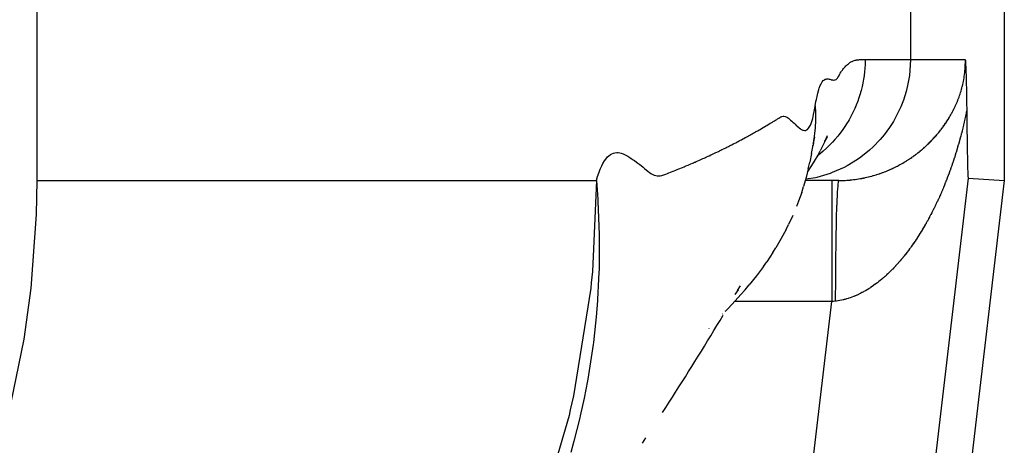
# Model space of a CAD drawing. Extents: x 24 to 1347, y -773 to 283.
# Drawn here: x 638 to 662, y -642 to -631 of the extents above; entities that cross this region are included whole.
import ezdxf

# ---------------------------------------------------------------- set-up
doc = ezdxf.new("R2010")
doc.units = 0
doc.linetypes.add('DASHED', pattern=[11.05, 8.7, -2.35])
doc.layers.get('0').update_dxf_attribs({"linetype": 'CONTINUOUS'})
doc.layers.add('NEVIDI', color=4, linetype='DASHED')

msp = doc.modelspace()

# ---------------------------------------------------------------- linework, layer by layer
at = {"color": 2}
for p, q in [((638.041199, -635.404158), (638.041297, -553.404158)), ((662, -625.902331), (662, -635.399703)), ((661.034515, -632.404158), (661.034542, -632.40461)), ((661.034542, -632.40461), (661.035771, -632.425452)), ((661.035771, -632.425452), (661.03643, -632.436913)), ((661.03643, -632.436913), (661.037168, -632.44997)), ((661.037168, -632.44997), (661.038335, -632.471169)), ((661.038335, -632.471169), (661.038542, -632.475009)), ((661.038542, -632.475009), (661.039044, -632.484402)), ((661.039044, -632.484402), (661.039892, -632.500613)), ((661.039892, -632.500613), (661.040257, -632.507713)), ((661.040257, -632.507713), (661.04122, -632.526851)), ((661.04122, -632.526851), (661.042198, -632.546902)), ((661.042198, -632.546902), (661.042534, -632.553951)), ((661.042534, -632.553951), (661.043189, -632.567932)), ((661.043189, -632.567932), (661.043823, -632.58178)), ((661.043823, -632.58178), (661.044157, -632.589198)), ((661.044157, -632.589198), (661.045091, -632.610459)), ((661.045091, -632.610459), (661.046127, -632.634931)), ((661.046127, -632.634931), (661.04634, -632.640082)), ((661.04634, -632.640082), (661.046696, -632.648787)), ((661.046696, -632.648787), (661.047569, -632.670681)), ((661.047569, -632.670681), (661.048108, -632.684591)), ((661.048108, -632.684591), (661.048784, -632.70246)), ((661.048784, -632.70246), (661.049815, -632.730718)), ((661.049815, -632.730718), (661.049982, -632.735407)), ((661.049982, -632.735407), (661.050098, -632.738673)), ((661.050098, -632.738673), (661.051167, -632.769683)), ((661.051167, -632.769683), (661.052084, -632.79747)), ((661.052084, -632.79747), (661.052333, -632.805217)), ((661.052333, -632.805217), (661.052684, -632.816272)), ((661.052684, -632.816272), (661.053488, -632.842275)), ((661.053488, -632.842275), (661.054064, -632.861534)), ((661.054064, -632.861534), (661.054626, -632.8808)), ((661.054626, -632.8808), (661.055375, -632.907331)), ((661.055375, -632.907331), (661.055748, -632.920902)), ((661.055748, -632.920902), (661.056026, -632.931195)), ((661.056026, -632.931195), (661.056856, -632.962715)), ((661.056856, -632.962715), (661.057934, -633.005719)), ((661.057934, -633.005719), (661.057942, -633.006036)), ((661.057942, -633.006036), (661.057949, -633.006353)), ((661.057949, -633.006353), (661.059012, -633.051225)), ((661.059012, -633.051225), (661.05981, -633.08674)), ((661.05981, -633.08674), (661.060057, -633.098049)), ((661.060057, -633.098049), (661.060386, -633.113356)), ((661.060386, -633.113356), (661.06108, -633.146667)), ((661.06108, -633.146667), (661.061582, -633.171717)), ((661.061582, -633.171717), (661.062073, -633.196959)), ((661.062073, -633.196959), (661.062742, -633.232677)), ((661.062742, -633.232677), (661.063037, -633.248945)), ((661.063037, -633.248945), (661.06324, -633.260338)), ((661.06324, -633.260338), (661.063967, -633.30255)), ((661.063967, -633.30255), (661.064776, -633.352184)), ((661.064776, -633.352184), (661.064865, -633.35787)), ((661.064865, -633.35787), (661.065002, -633.366642)), ((661.065002, -633.366642), (661.06573, -633.414936)), ((661.06573, -633.414936), (661.066187, -633.446822)), ((661.066187, -633.446822), (661.066563, -633.474005)), ((661.066563, -633.474005), (661.067155, -633.51887)), ((661.067155, -633.51887), (661.067354, -633.534464)), ((661.067354, -633.534464), (661.067471, -633.543854)), ((661.067471, -633.543854), (661.068108, -633.596832)), ((661.068108, -633.596832), (661.068626, -633.642795)), ((661.068626, -633.642795), (661.068823, -633.661068)), ((661.068823, -633.661068), (661.068926, -633.670745)), ((661.068926, -633.670745), (661.069423, -633.714333)), ((661.069423, -633.714333), (661.06992, -633.758007)), ((661.06992, -633.758007), (661.070419, -633.80175)), ((661.070419, -633.80175), (661.07092, -633.845545)), ((661.07092, -633.845545), (661.071425, -633.889375)), ((661.071425, -633.889375), (661.071933, -633.933222)), ((661.071933, -633.933222), (661.072447, -633.977071)), ((661.072447, -633.977071), (661.072966, -634.020902)), ((661.072966, -634.020902), (661.073491, -634.0647)), ((661.073491, -634.0647), (661.074024, -634.108447)), ((661.074024, -634.108447), (661.074565, -634.152127)), ((657.290795, -634.313837), (657.261232, -634.52613)), ((657.270398, -634.469027), (657.305373, -634.330727)), ((657.27781, -634.417764), (657.295674, -634.309818)), ((657.554801, -634.438212), (657.589445, -634.364984)), ((657.55745, -634.430527), (657.583855, -634.380954)), ((657.583855, -634.380954), (657.618738, -634.319167)), ((657.589445, -634.364984), (657.623153, -634.292152)), ((661.074565, -634.152127), (661.075115, -634.195721)), ((661.075115, -634.195721), (661.075675, -634.239214)), ((661.075675, -634.239214), (661.076246, -634.282587)), ((661.076246, -634.282587), (661.076828, -634.325824)), ((661.076828, -634.325824), (661.077423, -634.368908)), ((661.077423, -634.368908), (661.078031, -634.411821)), ((657.224231, -634.730603), (657.261232, -634.52613)), ((657.257606, -634.546168), (657.259492, -634.540319)), ((657.266351, -634.489369), (657.270398, -634.469027)), ((657.554801, -634.438212), (657.441697, -634.668913)), ((657.55549, -634.436213), (657.570268, -634.413114)), ((661.078031, -634.411821), (661.078653, -634.454547)), ((661.078653, -634.454547), (661.07929, -634.497067)), ((661.07929, -634.497067), (661.079943, -634.539366)), ((661.079943, -634.539366), (661.080612, -634.581426)), ((661.080612, -634.581426), (661.081299, -634.623231)), ((661.081299, -634.623231), (661.081817, -634.653912)), ((657.224231, -634.730603), (657.183784, -634.945196)), ((657.402093, -634.738131), (657.268488, -634.967153)), ((657.402093, -634.738131), (657.441697, -634.668913)), ((661.081817, -634.653912), (661.082004, -634.664761)), ((661.082004, -634.664761), (661.082728, -634.706002)), ((661.082728, -634.706002), (661.083472, -634.746935)), ((661.083472, -634.746935), (661.084237, -634.787544)), ((661.084237, -634.787544), (661.085023, -634.827811)), ((661.085023, -634.827811), (661.085832, -634.86772)), ((661.085832, -634.86772), (661.086665, -634.907243)), ((657.268488, -634.967153), (657.129952, -635.169801)), ((657.143171, -635.114547), (657.183784, -634.945196)), ((661.086665, -634.907243), (661.087524, -634.94629)), ((661.087524, -634.94629), (661.088413, -634.984743)), ((661.088413, -634.984743), (661.089335, -635.022484)), ((661.089335, -635.022484), (661.090294, -635.059395)), ((661.090294, -635.059395), (661.091295, -635.095357)), ((661.091295, -635.095357), (661.092339, -635.130252)), ((657.090983, -635.332691), (657.027267, -635.550831)), ((657.143171, -635.114547), (657.090983, -635.332691)), ((661.092339, -635.130252), (661.093431, -635.163963)), ((661.093431, -635.163963), (661.094574, -635.196305)), ((661.094574, -635.196305), (661.095544, -635.221275)), ((661.095544, -635.221275), (661.095774, -635.226859)), ((661.095774, -635.226859), (661.097034, -635.255154)), ((661.097034, -635.255154), (661.098361, -635.280719)), ((661.098361, -635.280719), (661.099755, -635.303058)), ((661.099755, -635.303058), (661.101212, -635.321547)), ((661.101212, -635.321547), (661.102722, -635.335524)), ((661.102722, -635.335524), (661.104276, -635.344326)), ((661.104276, -635.344326), (661.105864, -635.347293)), ((661.105864, -635.347293), (662, -635.399703)), ((638.026658, -636.24297), (638.041199, -635.404158)), ((656.981207, -635.69673), (657.027267, -635.550831)), ((657.898251, -635.404158), (657.070108, -635.404158)), ((662, -635.399703), (657.311485, -675.25626)), ((656.981207, -635.69673), (656.904247, -635.918773)), ((656.904247, -635.918773), (656.853438, -636.04462)), ((637.893552, -638.073844), (638.026658, -636.24297)), ((656.761117, -636.271272), (656.657139, -636.495775)), ((656.595682, -636.614503), (656.657139, -636.495775)), ((656.595682, -636.614503), (656.475497, -636.843189)), ((656.475497, -636.843189), (656.342423, -637.068098)), ((656.267972, -637.186662), (656.11704, -637.414853)), ((656.267972, -637.186662), (656.342423, -637.068098)), ((656.032437, -637.53026), (655.862382, -637.761404)), ((656.032437, -637.53026), (656.11704, -637.414853)), ((655.862382, -637.761404), (655.679229, -637.985994)), ((655.39401, -638.131505), (655.464767, -638.010161)), ((655.576683, -638.110617), (655.679229, -637.985994)), ((637.720137, -639.334491), (637.893552, -638.073844)), ((655.47022, -638.229608), (655.258611, -638.464493)), ((655.3359, -638.230277), (655.413735, -638.111569)), ((655.47022, -638.229608), (655.576683, -638.110617)), ((655.14104, -638.589078), (655.258611, -638.464493)), ((654.958547, -638.868903), (655.034646, -638.741391)), ((654.969311, -638.765836), (654.971468, -638.76362)), ((655.021797, -638.711919), (655.024916, -638.708705)), ((655.088349, -638.643359), (655.090302, -638.641347)), ((655.094442, -638.637083), (655.096395, -638.635071)), ((655.097936, -638.633484), (655.14104, -638.589078)), ((654.805372, -639.123668), (654.882123, -638.996326)), ((654.882123, -638.996326), (654.958547, -638.868903)), ((654.650891, -639.378107), (654.728295, -639.250928)), ((654.685365, -639.067705), (654.687331, -639.065539)), ((654.728295, -639.250928), (654.805372, -639.123668)), ((637.331678, -641.225709), (637.720137, -639.334491)), ((654.57316, -639.505202), (654.650891, -639.378107)), ((654.416718, -639.759143), (654.495103, -639.632215)), ((654.495103, -639.632215), (654.57316, -639.505202)), ((654.258967, -640.012747), (654.338006, -639.885988)), ((654.338006, -639.885988), (654.416718, -639.759143)), ((654.099907, -640.266009), (654.179601, -640.139421)), ((654.179601, -640.139421), (654.258967, -640.012747)), ((653.939537, -640.518925), (654.019886, -640.392511)), ((654.019886, -640.392511), (654.099907, -640.266009)), ((653.777855, -640.771491), (653.85886, -640.645252)), ((653.85886, -640.645252), (653.939537, -640.518925)), ((653.61486, -641.023701), (653.696522, -640.897641)), ((653.696522, -640.897641), (653.777855, -640.771491)), ((653.532871, -641.149672), (653.61486, -641.023701)), ((651.486259, -641.279937), (651.339782, -641.865695)), ((651.339782, -641.865695), (651.263716, -642.141407)), ((653.034911, -641.913099), (653.12208, -641.780125))]:
    msp.add_line(p, q, dxfattribs=at)
at = {"layer": 'NEVIDI', "color": 7, "linetype": 'CONTINUOUS'}
for p, q in [((659.674939, -630.259689), (659.674939, -632.404158)), ((658.2768, -632.432101), (658.284668, -632.429446)), ((658.284668, -632.429446), (658.30412, -632.423801)), ((658.30412, -632.423801), (658.311973, -632.421933)), ((658.311973, -632.421933), (658.331176, -632.418094)), ((658.331176, -632.418094), (658.339102, -632.416757)), ((658.339102, -632.416757), (658.357984, -632.413995)), ((658.357984, -632.413995), (658.365934, -632.412982)), ((658.365934, -632.412982), (658.384527, -632.41093)), ((658.384527, -632.41093), (658.392463, -632.410181)), ((658.392463, -632.410181), (658.410805, -632.408708)), ((658.410805, -632.408708), (658.418661, -632.40818)), ((658.418661, -632.40818), (658.436813, -632.407164)), ((658.436813, -632.407164), (658.444578, -632.406808)), ((658.444578, -632.406808), (658.462545, -632.406134)), ((658.462545, -632.406134), (658.470178, -632.405902)), ((658.470178, -632.405902), (658.488023, -632.405452)), ((658.488023, -632.405452), (658.495494, -632.405294)), ((658.495494, -632.405294), (658.513232, -632.404955)), ((658.513232, -632.404955), (658.520539, -632.404821)), ((658.520539, -632.404821), (658.538173, -632.404477)), ((658.538173, -632.404477), (658.545297, -632.404321)), ((658.545297, -632.404321), (658.551984, -632.404158)), ((658.551984, -632.404158), (658.55161, -632.451531)), ((658.551984, -632.404158), (659.674939, -632.404158)), ((659.674939, -632.404158), (659.662453, -632.677667)), ((659.674939, -632.404158), (661.034515, -632.404158)), ((661.034529, -632.404785), (661.034515, -632.404158)), ((661.035057, -632.440219), (661.034529, -632.404785)), ((657.968287, -632.696138), (657.989876, -632.666514)), ((657.989876, -632.666514), (657.998426, -632.655114)), ((657.998426, -632.655114), (658.019658, -632.627699)), ((658.019658, -632.627699), (658.028159, -632.61727)), ((658.028159, -632.61727), (658.049204, -632.592806)), ((658.049204, -632.592806), (658.057666, -632.583498)), ((658.057666, -632.583498), (658.078513, -632.561809)), ((658.078513, -632.561809), (658.086935, -632.553535)), ((658.086935, -632.553535), (658.107581, -632.534402)), ((658.107581, -632.534402), (658.115961, -632.527091)), ((658.115961, -632.527091), (658.136406, -632.510313)), ((658.136406, -632.510313), (658.144733, -632.503902)), ((658.144733, -632.503902), (658.164985, -632.489303)), ((658.164985, -632.489303), (658.17323, -632.483753)), ((658.17323, -632.483753), (658.193315, -632.471163)), ((658.193315, -632.471163), (658.201479, -632.466413)), ((658.201479, -632.466413), (658.221395, -632.455684)), ((658.221395, -632.455684), (658.229451, -632.451684)), ((658.229451, -632.451684), (658.249223, -632.442695)), ((658.249223, -632.442695), (658.257176, -632.439415)), ((658.257176, -632.439415), (658.2768, -632.432101)), ((658.543595, -632.628595), (658.536619, -632.707725)), ((658.549381, -632.529232), (658.543595, -632.628595)), ((658.55161, -632.451531), (658.549381, -632.529232)), ((661.025798, -632.677623), (661.027627, -632.65532)), ((661.027627, -632.65532), (661.028045, -632.649851)), ((661.028045, -632.649851), (661.030556, -632.612856)), ((661.030556, -632.612856), (661.030879, -632.607416)), ((661.030879, -632.607416), (661.032761, -632.570392)), ((661.032761, -632.570392), (661.03299, -632.564988)), ((661.03299, -632.564988), (661.034236, -632.528343)), ((661.034236, -632.528343), (661.034375, -632.522937)), ((661.034375, -632.522937), (661.035005, -632.486743)), ((661.035005, -632.486743), (661.035055, -632.481261)), ((661.035055, -632.481261), (661.035094, -632.445477)), ((661.035094, -632.445477), (661.035057, -632.440219)), ((657.514884, -632.927981), (657.525852, -632.918419)), ((657.525852, -632.918419), (657.55256, -632.901475)), ((657.55256, -632.901475), (657.563765, -632.896607)), ((657.563765, -632.896607), (657.590141, -632.889382)), ((657.590141, -632.889382), (657.601254, -632.887902)), ((657.601254, -632.887902), (657.6274, -632.887527)), ((657.6274, -632.887527), (657.6382, -632.888504)), ((657.6382, -632.888504), (657.664178, -632.893251)), ((657.664178, -632.893251), (657.674621, -632.896087)), ((657.674621, -632.896087), (657.700304, -632.90377)), ((657.700304, -632.90377), (657.710337, -632.906399)), ((657.710337, -632.906399), (657.735618, -632.911769)), ((657.735618, -632.911769), (657.744997, -632.913239)), ((657.744997, -632.913239), (657.770135, -632.915331)), ((657.770135, -632.915331), (657.779043, -632.915279)), ((657.779043, -632.915279), (657.803848, -632.912482)), ((657.803848, -632.912482), (657.812761, -632.910393)), ((657.812761, -632.910393), (657.836683, -632.899466)), ((657.836683, -632.899466), (657.845858, -632.892078)), ((657.845858, -632.892078), (657.868446, -632.866237)), ((657.868446, -632.866237), (657.877788, -632.853192)), ((657.877788, -632.853192), (657.899374, -632.818335)), ((657.899374, -632.818335), (657.908967, -632.800886)), ((657.908967, -632.800886), (657.929631, -632.757844)), ((657.929631, -632.757844), (657.937972, -632.742232)), ((657.937972, -632.742232), (657.959823, -632.708233)), ((657.959823, -632.708233), (657.968287, -632.696138)), ((658.512637, -632.888973), (658.494139, -632.99108)), ((658.524633, -632.808778), (658.512637, -632.888973)), ((658.525047, -632.805714), (658.524633, -632.808778)), ((658.536619, -632.707725), (658.525047, -632.805714)), ((659.647968, -632.805654), (659.60432, -633.051446)), ((659.662453, -632.677667), (659.647968, -632.805654)), ((660.988099, -632.944673), (660.994944, -632.908417)), ((660.994944, -632.908417), (660.995918, -632.903007)), ((660.995918, -632.903007), (661.002197, -632.866382)), ((661.002197, -632.866382), (661.003082, -632.860942)), ((661.003082, -632.860942), (661.008747, -632.824159)), ((661.008747, -632.824159), (661.009535, -632.818737)), ((661.009535, -632.818737), (661.014544, -632.782073)), ((661.014544, -632.782073), (661.015239, -632.776645)), ((661.015239, -632.776645), (661.019622, -632.739922)), ((661.019622, -632.739922), (661.020223, -632.734487)), ((661.020223, -632.734487), (661.023978, -632.69772)), ((661.023978, -632.69772), (661.024486, -632.692286)), ((661.024486, -632.692286), (661.025798, -632.677623)), ((657.378997, -633.238769), (657.404224, -633.148931)), ((657.404224, -633.148931), (657.414668, -633.116794)), ((657.414668, -633.116794), (657.440499, -633.048624)), ((657.440499, -633.048624), (657.451118, -633.024891)), ((657.451118, -633.024891), (657.477453, -632.97584)), ((657.477453, -632.97584), (657.48817, -632.959567)), ((657.48817, -632.959567), (657.514884, -632.927981)), ((658.476875, -633.071981), (658.451586, -633.174612)), ((658.494139, -632.99108), (658.476875, -633.071981)), ((659.60432, -633.051446), (659.567476, -633.200155)), ((660.929267, -633.183404), (660.938974, -633.149898)), ((660.938974, -633.149898), (660.940377, -633.144913)), ((660.940377, -633.144913), (660.949627, -633.111076)), ((660.949627, -633.111076), (660.950968, -633.106017)), ((660.950968, -633.106017), (660.959786, -633.071687)), ((660.959786, -633.071687), (660.961054, -633.066582)), ((660.961054, -633.066582), (660.964715, -633.051598)), ((660.964715, -633.051598), (660.969426, -633.031716)), ((660.969426, -633.031716), (660.970633, -633.026507)), ((660.970633, -633.026507), (660.978528, -632.991129)), ((660.978528, -632.991129), (660.979661, -632.98585)), ((660.979661, -632.98585), (660.98704, -632.950033)), ((660.98704, -632.950033), (660.988099, -632.944673)), ((657.334564, -633.447127), (657.344314, -633.395107)), ((657.344314, -633.395107), (657.36882, -633.280387)), ((657.36882, -633.280387), (657.378997, -633.238769)), ((658.39661, -633.358129), (658.368312, -633.438851)), ((658.428877, -633.255662), (658.39661, -633.358129)), ((658.444722, -633.200048), (658.428877, -633.255662)), ((658.451586, -633.174612), (658.444722, -633.200048)), ((659.567476, -633.200155), (659.499584, -633.415093)), ((660.851024, -633.409791), (660.852848, -633.405161)), ((660.852848, -633.405161), (660.864835, -633.374115)), ((660.864835, -633.374115), (660.866596, -633.369458)), ((660.866596, -633.369458), (660.878291, -633.337878)), ((660.878291, -633.337878), (660.880049, -633.333025)), ((660.880049, -633.333025), (660.89135, -633.301136)), ((660.89135, -633.301136), (660.893009, -633.296348)), ((660.893009, -633.296348), (660.903953, -633.264004)), ((660.903953, -633.264004), (660.905593, -633.259039)), ((660.905593, -633.259039), (660.916123, -633.226357)), ((660.916123, -633.226357), (660.917659, -633.22147)), ((660.917659, -633.22147), (660.927795, -633.188344)), ((660.927795, -633.188344), (660.929267, -633.183404)), ((657.292433, -633.693115), (657.314163, -633.569245)), ((657.314163, -633.569245), (657.316047, -633.557371)), ((657.316047, -633.557371), (657.334564, -633.447127)), ((657.316047, -633.557371), (657.318239, -633.605037)), ((657.318239, -633.605037), (657.320607, -633.677426)), ((658.295, -633.620295), (658.248504, -633.720368)), ((658.312454, -633.580057), (658.295, -633.620295)), ((658.328903, -633.540585), (658.312454, -633.580057)), ((658.368312, -633.438851), (658.328903, -633.540585)), ((659.435009, -633.580094), (659.349975, -633.762555)), ((659.499584, -633.415093), (659.435009, -633.580094)), ((660.730412, -633.674962), (660.744757, -633.646816)), ((660.744757, -633.646816), (660.746862, -633.642623)), ((660.746862, -633.642623), (660.76092, -633.614183)), ((660.76092, -633.614183), (660.762982, -633.609944)), ((660.762982, -633.609944), (660.776751, -633.581198)), ((660.776751, -633.581198), (660.778829, -633.576789)), ((660.778829, -633.576789), (660.792293, -633.547745)), ((660.792293, -633.547745), (660.79428, -633.543386)), ((660.79428, -633.543386), (660.80749, -633.513912)), ((660.80749, -633.513912), (660.809427, -633.509513)), ((660.809427, -633.509513), (660.822332, -633.479696)), ((660.822332, -633.479696), (660.824224, -633.475245)), ((660.824224, -633.475245), (660.836826, -633.445047)), ((660.836826, -633.445047), (660.838684, -633.44051)), ((660.838684, -633.44051), (660.848918, -633.415108)), ((660.848918, -633.415108), (660.851024, -633.409791)), ((656.330141, -633.910546), (656.361249, -633.891021)), ((656.361249, -633.891021), (656.383196, -633.876306)), ((656.383196, -633.876306), (656.413813, -633.855488)), ((656.413813, -633.855488), (656.435875, -633.841492)), ((656.435875, -633.841492), (656.466315, -633.825418)), ((656.466315, -633.825418), (656.488827, -633.817146)), ((656.488827, -633.817146), (656.519465, -633.812294)), ((656.519465, -633.812294), (656.54256, -633.813409)), ((656.54256, -633.813409), (656.573484, -633.820528)), ((656.573484, -633.820528), (656.596951, -633.829708)), ((656.596951, -633.829708), (656.628095, -633.846211)), ((656.628095, -633.846211), (656.651599, -633.861479)), ((656.651599, -633.861479), (656.683055, -633.885084)), ((656.683055, -633.885084), (656.706314, -633.904479)), ((657.237346, -633.920282), (657.253594, -633.864252)), ((657.253594, -633.864252), (657.277097, -633.767621)), ((657.277097, -633.767621), (657.292433, -633.693115)), ((657.32077, -633.89397), (657.320143, -633.91813)), ((657.320607, -633.677426), (657.320861, -633.688212)), ((657.321011, -633.883029), (657.32077, -633.89397)), ((657.320861, -633.688212), (657.321978, -633.779157)), ((657.321978, -633.779157), (657.321011, -633.883029)), ((658.208921, -633.798692), (658.155276, -633.896623)), ((658.248504, -633.720368), (658.208921, -633.798692)), ((659.349975, -633.762555), (659.252917, -633.938875)), ((660.603687, -633.896791), (660.606201, -633.892783)), ((660.606201, -633.892783), (660.622456, -633.866528)), ((660.622456, -633.866528), (660.62492, -633.862497)), ((660.62492, -633.862497), (660.640915, -633.835978)), ((660.640915, -633.835978), (660.64327, -633.832023)), ((660.64327, -633.832023), (660.659032, -633.805189)), ((660.659032, -633.805189), (660.661351, -633.801186)), ((660.661351, -633.801186), (660.676839, -633.774092)), ((660.676839, -633.774092), (660.679109, -633.770067)), ((660.679109, -633.770067), (660.683288, -633.762617)), ((660.683288, -633.762617), (660.694316, -633.742717)), ((660.694316, -633.742717), (660.696546, -633.738651)), ((660.696546, -633.738651), (660.711444, -633.711087)), ((660.711444, -633.711087), (660.713632, -633.70698)), ((660.713632, -633.70698), (660.728262, -633.679117)), ((660.728262, -633.679117), (660.730412, -633.674962)), ((661.022898, -633.886845), (661.008248, -633.951495)), ((661.025051, -633.877189), (661.022898, -633.886845)), ((661.039386, -633.811814), (661.025051, -633.877189)), ((661.041493, -633.802043), (661.039386, -633.811814)), ((661.055479, -633.73607), (661.041493, -633.802043)), ((661.057535, -633.72621), (661.055479, -633.73607)), ((661.059271, -633.717843), (661.057535, -633.72621)), ((661.068926, -633.670745), (661.059271, -633.717843)), ((655.925641, -634.15043), (655.948514, -634.137177)), ((655.948514, -634.137177), (655.981419, -634.118016)), ((655.981419, -634.118016), (656.004132, -634.104732)), ((656.004132, -634.104732), (656.036814, -634.08554)), ((656.036814, -634.08554), (656.059379, -634.072221)), ((656.059379, -634.072221), (656.091822, -634.052925)), ((656.091822, -634.052925), (656.114219, -634.039474)), ((656.114219, -634.039474), (656.146428, -634.019913)), ((656.146428, -634.019913), (656.168645, -634.006339)), ((656.168645, -634.006339), (656.200652, -633.986837)), ((656.200652, -633.986837), (656.222747, -633.97352)), ((656.222747, -633.97352), (656.254554, -633.954731)), ((656.254554, -633.954731), (656.276582, -633.941981)), ((656.276582, -633.941981), (656.308138, -633.923662)), ((656.308138, -633.923662), (656.330141, -633.910546)), ((656.706314, -633.904479), (656.73809, -633.933052)), ((656.73809, -633.933052), (656.76096, -633.954723)), ((656.76096, -633.954723), (656.792944, -633.985889)), ((656.792944, -633.985889), (656.81532, -634.007815)), ((656.81532, -634.007815), (656.847318, -634.038566)), ((656.847318, -634.038566), (656.851004, -634.042021)), ((656.851004, -634.042021), (656.86897, -634.058496)), ((656.86897, -634.058496), (656.900951, -634.085936)), ((656.900951, -634.085936), (656.921642, -634.102199)), ((656.921642, -634.102199), (656.953638, -634.124677)), ((656.953638, -634.124677), (656.973689, -634.136904)), ((656.973689, -634.136904), (657.005277, -634.152697)), ((657.104147, -634.150984), (657.12337, -634.137034)), ((657.12337, -634.137034), (657.150683, -634.107601)), ((657.150683, -634.107601), (657.168825, -634.081221)), ((657.168825, -634.081221), (657.195137, -634.031999)), ((657.195137, -634.031999), (657.212313, -633.991887)), ((657.212313, -633.991887), (657.237346, -633.920282)), ((657.311078, -634.102407), (657.29961, -634.237311)), ((657.311537, -634.095765), (657.311078, -634.102407)), ((657.311837, -634.091338), (657.311537, -634.095765)), ((657.320143, -633.91813), (657.311837, -634.091338)), ((658.049682, -634.067609), (657.999262, -634.14106)), ((658.110231, -633.97272), (658.049682, -634.067609)), ((658.130623, -633.938902), (658.110231, -633.97272)), ((658.155276, -633.896623), (658.130623, -633.938902)), ((659.157867, -634.08839), (659.024457, -634.270071)), ((659.252917, -633.938875), (659.157867, -634.08839)), ((660.422845, -634.154762), (660.441754, -634.130221)), ((660.441754, -634.130221), (660.44461, -634.126471)), ((660.44461, -634.126471), (660.463182, -634.101799)), ((660.463182, -634.101799), (660.465932, -634.098104)), ((660.465932, -634.098104), (660.473153, -634.088345)), ((660.473153, -634.088345), (660.484287, -634.073142)), ((660.484287, -634.073142), (660.486975, -634.069444)), ((660.486975, -634.069444), (660.504992, -634.044355)), ((660.504992, -634.044355), (660.507659, -634.040596)), ((660.507659, -634.040596), (660.525409, -634.015281)), ((660.525409, -634.015281), (660.528025, -634.011505)), ((660.528025, -634.011505), (660.545475, -633.986009)), ((660.545475, -633.986009), (660.548037, -633.982219)), ((660.548037, -633.982219), (660.565182, -633.956547)), ((660.565182, -633.956547), (660.567781, -633.952608)), ((660.567781, -633.952608), (660.584603, -633.926784)), ((660.584603, -633.926784), (660.587128, -633.92286)), ((660.587128, -633.92286), (660.603687, -633.896791)), ((660.971349, -634.106745), (660.955853, -634.16905)), ((660.973631, -634.097437), (660.971349, -634.106745)), ((660.988862, -634.034338), (660.973631, -634.097437)), ((660.991103, -634.02491), (660.988862, -634.034338)), ((661.006049, -633.961039), (660.991103, -634.02491)), ((661.008248, -633.951495), (661.006049, -633.961039)), ((655.489578, -634.392119), (655.52434, -634.373571)), ((655.52434, -634.373571), (655.548295, -634.360719)), ((655.548295, -634.360719), (655.582833, -634.34209)), ((655.582833, -634.34209), (655.606641, -634.329178)), ((655.606641, -634.329178), (655.640937, -634.310477)), ((655.640937, -634.310477), (655.664582, -634.297514)), ((655.664582, -634.297514), (655.698654, -634.278731)), ((655.698654, -634.278731), (655.722155, -634.265705)), ((655.722155, -634.265705), (655.755982, -634.246853)), ((655.755982, -634.246853), (655.779321, -634.233777)), ((655.779321, -634.233777), (655.812923, -634.214849)), ((655.812923, -634.214849), (655.836099, -634.201724)), ((655.836099, -634.201724), (655.869476, -634.182714)), ((655.869476, -634.182714), (655.892513, -634.169518)), ((655.892513, -634.169518), (655.925641, -634.15043)), ((657.005277, -634.152697), (657.025367, -634.159763)), ((657.025367, -634.159763), (657.055603, -634.164373)), ((657.055603, -634.164373), (657.075622, -634.16238)), ((657.075622, -634.16238), (657.104147, -634.150984)), ((657.291363, -634.313072), (657.27781, -634.417764)), ((657.292662, -634.301895), (657.291363, -634.313072)), ((657.29961, -634.237311), (657.292662, -634.301895)), ((657.87654, -634.302421), (657.803076, -634.389117)), ((657.90258, -634.270028), (657.87654, -634.302421)), ((657.932082, -634.232183), (657.90258, -634.270028)), ((657.999262, -634.14106), (657.932082, -634.232183)), ((659.024457, -634.270071), (658.926291, -634.387456)), ((660.223084, -634.387514), (660.233345, -634.3766)), ((660.233345, -634.3766), (660.23657, -634.373149)), ((660.23657, -634.373149), (660.257806, -634.350168)), ((660.257806, -634.350168), (660.260956, -634.346721)), ((660.260956, -634.346721), (660.281969, -634.323467)), ((660.281969, -634.323467), (660.285071, -634.319996)), ((660.285071, -634.319996), (660.305819, -634.296513)), ((660.305819, -634.296513), (660.30887, -634.293021)), ((660.30887, -634.293021), (660.329348, -634.269315)), ((660.329348, -634.269315), (660.332413, -634.265727)), ((660.332413, -634.265727), (660.352551, -634.241881)), ((660.352551, -634.241881), (660.355507, -634.23834)), ((660.355507, -634.23834), (660.375385, -634.21426)), ((660.375385, -634.21426), (660.378308, -634.210679)), ((660.378308, -634.210679), (660.39785, -634.186459)), ((660.39785, -634.186459), (660.400803, -634.182758)), ((660.400803, -634.182758), (660.420016, -634.158391)), ((660.420016, -634.158391), (660.422845, -634.154762)), ((660.900921, -634.378317), (660.89851, -634.387128)), ((660.917098, -634.318419), (660.900921, -634.378317)), ((660.919481, -634.309478), (660.917098, -634.318419)), ((660.935442, -634.248796), (660.919481, -634.309478)), ((660.937794, -634.239734), (660.935442, -634.248796)), ((660.953537, -634.178225), (660.937794, -634.239734)), ((660.955853, -634.16905), (660.953537, -634.178225)), ((655.005704, -634.638607), (655.042297, -634.620693)), ((655.042297, -634.620693), (655.067544, -634.608267)), ((655.067544, -634.608267), (655.103932, -634.590261)), ((655.103932, -634.590261), (655.12902, -634.57778)), ((655.12902, -634.57778), (655.165152, -634.559708)), ((655.165152, -634.559708), (655.190075, -634.547175)), ((655.190075, -634.547175), (655.225981, -634.529022)), ((655.225981, -634.529022), (655.250766, -634.516424)), ((655.250766, -634.516424), (655.286437, -634.498195)), ((655.286437, -634.498195), (655.311041, -634.485553)), ((655.311041, -634.485553), (655.346499, -634.467237)), ((655.346499, -634.467237), (655.370951, -634.454537)), ((655.370951, -634.454537), (655.406159, -634.436152)), ((655.406159, -634.436152), (655.430454, -634.423397)), ((655.430454, -634.423397), (655.46543, -634.404935)), ((655.46543, -634.404935), (655.489578, -634.392119)), ((657.598692, -634.599525), (657.514171, -634.675469)), ((657.63211, -634.567849), (657.598692, -634.599525)), ((657.663451, -634.537237), (657.63211, -634.567849)), ((657.742707, -634.455644), (657.663451, -634.537237)), ((657.803076, -634.389117), (657.742707, -634.455644)), ((658.753619, -634.567819), (658.658874, -634.655038)), ((658.926291, -634.387456), (658.753619, -634.567819)), ((659.971875, -634.626565), (659.975456, -634.623499)), ((659.975456, -634.623499), (659.999413, -634.60275)), ((659.999413, -634.60275), (660.002941, -634.59966)), ((660.002941, -634.59966), (660.02665, -634.57866)), ((660.02665, -634.57866), (660.030215, -634.575467)), ((660.030215, -634.575467), (660.053586, -634.554298)), ((660.053586, -634.554298), (660.05706, -634.551116)), ((660.05706, -634.551116), (660.080219, -634.529666)), ((660.080219, -634.529666), (660.083625, -634.526476)), ((660.083625, -634.526476), (660.106531, -634.504783)), ((660.106531, -634.504783), (660.109893, -634.501563)), ((660.109893, -634.501563), (660.132486, -634.479686)), ((660.132486, -634.479686), (660.135783, -634.476458)), ((660.135783, -634.476458), (660.158144, -634.454321)), ((660.158144, -634.454321), (660.161421, -634.45104)), ((660.161421, -634.45104), (660.183504, -634.428687)), ((660.183504, -634.428687), (660.186763, -634.425351)), ((660.186763, -634.425351), (660.208579, -634.402772)), ((660.208579, -634.402772), (660.211801, -634.3994)), ((660.211801, -634.3994), (660.223084, -634.387514)), ((660.841101, -634.588763), (660.824012, -634.64601)), ((660.843616, -634.580235), (660.841101, -634.588763)), ((660.860527, -634.522209), (660.843616, -634.580235)), ((660.863017, -634.513561), (660.860527, -634.522209)), ((660.879625, -634.455148), (660.863017, -634.513561)), ((660.882071, -634.446437), (660.879625, -634.455148)), ((660.89851, -634.387128), (660.882071, -634.446437)), ((652.127861, -634.870842), (652.170721, -634.82037)), ((652.170721, -634.82037), (652.200946, -634.791365)), ((652.200946, -634.791365), (652.245191, -634.757883)), ((652.245191, -634.757883), (652.276261, -634.740275)), ((652.276261, -634.740275), (652.321758, -634.722545)), ((652.321758, -634.722545), (652.353717, -634.715275)), ((652.353717, -634.715275), (652.400134, -634.711341)), ((652.400134, -634.711341), (652.432792, -634.712693)), ((652.432792, -634.712693), (652.479884, -634.719777)), ((652.479884, -634.719777), (652.512973, -634.72803)), ((652.512973, -634.72803), (652.560656, -634.744309)), ((652.560656, -634.744309), (652.594038, -634.758573)), ((652.594038, -634.758573), (652.642268, -634.782989)), ((652.642268, -634.782989), (652.675841, -634.802256)), ((652.675841, -634.802256), (652.724379, -634.832616)), ((652.724379, -634.832616), (652.757874, -634.854819)), ((652.757874, -634.854819), (652.80659, -634.88821)), ((654.496774, -634.876625), (654.535218, -634.859338)), ((654.535218, -634.859338), (654.561762, -634.84734)), ((654.561762, -634.84734), (654.599984, -634.829969)), ((654.599984, -634.829969), (654.626354, -634.817921)), ((654.626354, -634.817921), (654.664346, -634.80047)), ((654.664346, -634.80047), (654.690568, -634.788362)), ((654.690568, -634.788362), (654.72832, -634.770837)), ((654.72832, -634.770837), (654.754361, -634.758683)), ((654.754361, -634.758683), (654.791905, -634.741068)), ((654.791905, -634.741068), (654.81779, -634.728858)), ((654.81779, -634.728858), (654.855089, -634.711172)), ((654.855089, -634.711172), (654.880829, -634.698901)), ((654.880829, -634.698901), (654.917898, -634.681137)), ((654.917898, -634.681137), (654.94345, -634.668826)), ((654.94345, -634.668826), (654.980293, -634.650981)), ((654.980293, -634.650981), (655.005704, -634.638607)), ((657.445435, -634.733135), (657.371032, -634.791376)), ((657.514171, -634.675469), (657.445435, -634.733135)), ((658.44555, -634.82647), (658.359973, -634.886771)), ((658.658874, -634.655038), (658.44555, -634.82647)), ((659.646309, -634.87165), (659.650379, -634.868961)), ((659.650379, -634.868961), (659.677736, -634.850657)), ((659.677736, -634.850657), (659.681717, -634.84796)), ((659.681717, -634.84796), (659.708682, -634.829469)), ((659.708682, -634.829469), (659.712667, -634.826702)), ((659.712667, -634.826702), (659.739349, -634.807953)), ((659.739349, -634.807953), (659.743274, -634.805161)), ((659.743274, -634.805161), (659.769578, -634.786227)), ((659.769578, -634.786227), (659.77346, -634.783399)), ((659.77346, -634.783399), (659.799558, -634.764159)), ((659.799558, -634.764159), (659.803363, -634.76132)), ((659.803363, -634.76132), (659.829076, -634.741913)), ((659.829076, -634.741913), (659.832883, -634.739006)), ((659.832883, -634.739006), (659.858277, -634.719386)), ((659.858277, -634.719386), (659.862014, -634.716465)), ((659.862014, -634.716465), (659.887178, -634.696568)), ((659.887178, -634.696568), (659.890882, -634.693606)), ((659.890882, -634.693606), (659.91578, -634.673461)), ((659.91578, -634.673461), (659.919416, -634.670485)), ((659.919416, -634.670485), (659.938183, -634.654986)), ((659.938183, -634.654986), (659.943957, -634.650171)), ((659.943957, -634.650171), (659.94758, -634.647137)), ((659.94758, -634.647137), (659.971875, -634.626565)), ((660.760623, -634.848636), (660.742492, -634.904012)), ((660.763288, -634.840405), (660.760623, -634.848636)), ((660.781194, -634.784472), (660.763288, -634.840405)), ((660.78383, -634.776144), (660.781194, -634.784472)), ((660.801466, -634.719774), (660.78383, -634.776144)), ((660.804062, -634.71138), (660.801466, -634.719774)), ((660.821465, -634.654442), (660.804062, -634.71138)), ((660.824012, -634.64601), (660.821465, -634.654442)), ((651.989513, -635.125522), (652.029135, -635.03609)), ((652.029135, -635.03609), (652.057293, -634.981177)), ((652.057293, -634.981177), (652.098609, -634.912174)), ((652.098609, -634.912174), (652.127861, -634.870842)), ((652.80659, -634.88821), (652.839574, -634.911416)), ((652.839574, -634.911416), (652.88862, -634.946962)), ((652.88862, -634.946962), (652.921014, -634.971213)), ((652.921014, -634.971213), (652.970487, -635.00958)), ((652.970487, -635.00958), (653.002698, -635.035362)), ((653.002698, -635.035362), (653.052202, -635.075908)), ((653.052202, -635.075908), (653.084691, -635.102941)), ((653.084691, -635.102941), (653.133544, -635.143821)), ((653.934685, -635.117523), (653.962669, -635.105988)), ((653.962669, -635.105988), (654.002974, -635.089331)), ((654.002974, -635.089331), (654.030827, -635.077779)), ((654.030827, -635.077779), (654.070902, -635.061081)), ((654.070902, -635.061081), (654.098551, -635.049495)), ((654.098551, -635.049495), (654.138416, -635.032689)), ((654.138416, -635.032689), (654.165912, -635.021029)), ((654.165912, -635.021029), (654.205537, -635.004133)), ((654.205537, -635.004133), (654.232881, -634.992412)), ((654.232881, -634.992412), (654.272255, -634.975446)), ((654.272255, -634.975446), (654.299454, -634.963665)), ((654.299454, -634.963665), (654.326422, -634.951933)), ((654.326422, -634.951933), (654.338602, -634.946618)), ((654.338602, -634.946618), (654.365629, -634.934786)), ((654.365629, -634.934786), (654.40452, -634.917668)), ((654.40452, -634.917668), (654.431386, -634.905779)), ((654.431386, -634.905779), (654.470078, -634.888565)), ((654.470078, -634.888565), (654.496774, -634.876625)), ((658.034378, -635.078975), (657.740005, -635.20918)), ((658.105658, -635.041539), (658.034378, -635.078975)), ((658.359973, -634.886771), (658.105658, -635.041539)), ((659.210136, -635.113829), (659.241281, -635.099333)), ((659.241281, -635.099333), (659.245944, -635.097129)), ((659.245944, -635.097129), (659.276854, -635.082283)), ((659.276854, -635.082283), (659.28137, -635.080081)), ((659.28137, -635.080081), (659.283558, -635.079011)), ((659.283558, -635.079011), (659.312015, -635.064906)), ((659.312015, -635.064906), (659.316525, -635.062638)), ((659.316525, -635.062638), (659.346899, -635.047139)), ((659.346899, -635.047139), (659.351367, -635.044825)), ((659.351367, -635.044825), (659.381453, -635.029017)), ((659.381453, -635.029017), (659.385883, -635.026655)), ((659.385883, -635.026655), (659.415748, -635.010504)), ((659.415748, -635.010504), (659.420154, -635.008088)), ((659.420154, -635.008088), (659.449706, -634.991648)), ((659.449706, -634.991648), (659.454064, -634.98919)), ((659.454064, -634.98919), (659.483356, -634.972438)), ((659.483356, -634.972438), (659.487679, -634.969932)), ((659.487679, -634.969932), (659.51671, -634.952869)), ((659.51671, -634.952869), (659.520977, -634.950328)), ((659.520977, -634.950328), (659.54968, -634.933001)), ((659.54968, -634.933001), (659.553859, -634.930444)), ((659.553859, -634.930444), (659.582269, -634.912836)), ((659.582269, -634.912836), (659.586428, -634.910225)), ((659.586428, -634.910225), (659.614461, -634.892395)), ((659.614461, -634.892395), (659.61859, -634.889736)), ((659.61859, -634.889736), (659.623212, -634.886747)), ((659.623212, -634.886747), (659.646309, -634.87165)), ((660.675451, -635.100055), (660.656327, -635.153689)), ((660.678267, -635.092077), (660.675451, -635.100055)), ((660.697208, -635.037847), (660.678267, -635.092077)), ((660.699985, -635.029815), (660.697208, -635.037847)), ((660.718636, -634.975281), (660.699985, -635.029815)), ((660.721382, -634.967167), (660.718636, -634.975281)), ((660.734703, -634.927475), (660.721382, -634.967167)), ((660.73979, -634.912174), (660.734703, -634.927475)), ((660.742492, -634.904012), (660.73979, -634.912174)), ((651.899448, -635.39258), (651.924887, -635.306965)), ((651.924887, -635.306965), (651.962629, -635.195209)), ((651.962629, -635.195209), (651.989513, -635.125522)), ((653.133544, -635.143821), (653.166807, -635.171077)), ((653.166807, -635.171077), (653.213981, -635.207255)), ((653.213981, -635.207255), (653.247647, -635.230164)), ((653.247647, -635.230164), (653.292703, -635.255424)), ((653.292703, -635.255424), (653.325522, -635.26955)), ((653.325522, -635.26955), (653.369233, -635.282662)), ((653.369233, -635.282662), (653.400675, -635.287997)), ((653.400675, -635.287997), (653.443636, -635.289725)), ((653.443636, -635.289725), (653.473797, -635.287363)), ((653.473797, -635.287363), (653.516178, -635.279676)), ((653.516178, -635.279676), (653.545435, -635.271803)), ((653.545435, -635.271803), (653.587314, -635.257631)), ((653.587314, -635.257631), (653.616082, -635.246468)), ((653.616082, -635.246468), (653.65754, -635.229301)), ((653.65754, -635.229301), (653.686116, -635.217333)), ((653.686116, -635.217333), (653.727323, -635.200594)), ((653.727323, -635.200594), (653.755819, -635.189301)), ((653.755819, -635.189301), (653.796849, -635.173183)), ((653.796849, -635.173183), (653.825189, -635.161984)), ((653.825189, -635.161984), (653.865983, -635.145607)), ((653.865983, -635.145607), (653.89413, -635.134159)), ((653.89413, -635.134159), (653.934685, -635.117523)), ((661.105864, -635.347293), (656.516365, -674.362124)), ((657.323658, -635.333497), (657.079546, -635.371846)), ((657.355087, -635.32637), (657.323658, -635.333497)), ((657.686997, -635.228727), (657.355087, -635.32637)), ((657.740005, -635.20918), (657.686997, -635.228727)), ((658.428081, -635.357921), (658.43336, -635.356993)), ((658.43336, -635.356993), (658.468966, -635.350492)), ((658.468966, -635.350492), (658.474245, -635.349492)), ((658.474245, -635.349492), (658.509867, -635.342498)), ((658.509867, -635.342498), (658.515071, -635.34144)), ((658.515071, -635.34144), (658.550551, -635.333985)), ((658.550551, -635.333985), (658.552903, -635.333476)), ((658.552903, -635.333476), (658.555756, -635.332856)), ((658.555756, -635.332856), (658.591122, -635.324937)), ((658.591122, -635.324937), (658.596341, -635.323732)), ((658.596341, -635.323732), (658.631534, -635.315363)), ((658.631534, -635.315363), (658.636729, -635.314092)), ((658.636729, -635.314092), (658.671749, -635.305277)), ((658.671749, -635.305277), (658.676938, -635.303935)), ((658.676938, -635.303935), (658.711934, -635.294638)), ((658.711934, -635.294638), (658.717042, -635.293245)), ((658.717042, -635.293245), (658.751845, -635.283512)), ((658.751845, -635.283512), (658.75696, -635.282045)), ((658.75696, -635.282045), (658.791469, -635.271909)), ((658.791469, -635.271909), (658.796553, -635.27038)), ((658.796553, -635.27038), (658.830784, -635.259843)), ((658.830784, -635.259843), (658.835807, -635.258262)), ((658.835807, -635.258262), (658.86977, -635.247329)), ((658.86977, -635.247329), (658.874763, -635.245687)), ((658.874763, -635.245687), (658.908398, -635.234384)), ((658.908398, -635.234384), (658.913302, -635.232702)), ((658.913302, -635.232702), (658.924763, -635.228735)), ((658.924763, -635.228735), (658.946567, -635.221054)), ((658.946567, -635.221054), (658.951498, -635.219293)), ((658.951498, -635.219293), (658.984503, -635.207269)), ((658.984503, -635.207269), (658.989365, -635.205463)), ((658.989365, -635.205463), (659.022138, -635.193058)), ((659.022138, -635.193058), (659.026961, -635.191197)), ((659.026961, -635.191197), (659.059446, -635.178436)), ((659.059446, -635.178436), (659.064218, -635.176528)), ((659.064218, -635.176528), (659.096403, -635.163423)), ((659.096403, -635.163423), (659.101156, -635.161453)), ((659.101156, -635.161453), (659.13304, -635.148011)), ((659.13304, -635.148011), (659.137749, -635.145992)), ((659.137749, -635.145992), (659.169404, -635.132187)), ((659.169404, -635.132187), (659.174083, -635.130112)), ((659.174083, -635.130112), (659.205511, -635.115947)), ((659.205511, -635.115947), (659.210136, -635.113829)), ((660.585632, -635.343965), (660.565413, -635.396215)), ((660.588608, -635.336197), (660.585632, -635.343965)), ((660.60859, -635.283498), (660.588608, -635.336197)), ((660.611446, -635.27589), (660.60859, -635.283498)), ((660.631168, -635.222808), (660.611446, -635.27589)), ((660.634058, -635.214949), (660.631168, -635.222808)), ((660.653469, -635.16162), (660.634058, -635.214949)), ((660.656327, -635.153689), (660.653469, -635.16162)), ((638.041291, -635.404158), (640.81906, -635.404158)), ((640.81906, -635.404158), (641.399676, -635.404158)), ((641.399676, -635.404158), (642.465833, -635.404158)), ((642.465833, -635.404158), (645.081516, -635.404158)), ((645.081516, -635.404158), (645.59421, -635.404158)), ((645.59421, -635.404158), (647.130112, -635.404158)), ((647.130112, -635.404158), (648.81725, -635.404158)), ((648.81725, -635.404158), (649.261586, -635.404158)), ((649.261586, -635.404158), (651.085026, -635.404158)), ((651.085026, -635.404158), (651.896201, -635.404158)), ((651.896201, -635.404155), (651.795695, -637.656838)), ((651.896201, -635.404158), (651.899448, -635.39258)), ((651.896201, -635.40415), (651.93092, -635.867249)), ((657.727425, -635.404158), (657.727423, -635.424499)), ((657.727423, -635.424499), (657.727423, -635.425461)), ((657.727423, -635.425461), (657.727423, -635.428035)), ((657.727423, -635.428035), (657.727423, -635.497646)), ((657.727423, -635.497646), (657.727423, -635.499216)), ((657.727423, -635.499216), (657.727423, -635.499721)), ((657.727423, -635.499721), (657.727423, -635.616626)), ((657.873448, -635.53708), (657.866959, -635.618723)), ((657.877423, -635.497255), (657.873448, -635.53708)), ((657.877645, -635.495249), (657.877423, -635.497255)), ((657.884369, -635.445144), (657.877645, -635.495249)), ((657.888476, -635.424414), (657.884369, -635.445144)), ((657.888704, -635.423477), (657.888476, -635.424414)), ((657.895569, -635.405678), (657.888704, -635.423477)), ((657.898248, -635.404158), (657.895569, -635.405678)), ((657.898251, -635.404158), (657.925358, -635.404037)), ((657.925358, -635.404037), (657.930882, -635.403982)), ((657.930882, -635.403982), (657.968067, -635.403353)), ((657.968067, -635.403353), (657.973547, -635.403222)), ((657.973547, -635.403222), (658.010613, -635.402075)), ((658.010613, -635.402075), (658.01608, -635.401867)), ((658.01608, -635.401867), (658.052989, -635.400209)), ((658.052989, -635.400209), (658.05843, -635.399927)), ((658.05843, -635.399927), (658.095298, -635.397758)), ((658.095298, -635.397758), (658.100763, -635.397398)), ((658.100763, -635.397398), (658.13744, -635.394731)), ((658.13744, -635.394731), (658.142841, -635.394301)), ((658.142841, -635.394301), (658.173708, -635.39166)), ((658.173708, -635.39166), (658.179372, -635.391141)), ((658.179372, -635.391141), (658.184767, -635.390637)), ((658.184767, -635.390637), (658.221191, -635.386984)), ((658.221191, -635.386984), (658.226561, -635.386409)), ((658.226561, -635.386409), (658.2628, -635.382277)), ((658.2628, -635.382277), (658.268157, -635.381629)), ((658.268157, -635.381629), (658.304321, -635.37701)), ((658.304321, -635.37701), (658.309703, -635.376286)), ((658.309703, -635.376286), (658.345751, -635.371186)), ((658.345751, -635.371186), (658.351068, -635.370398)), ((658.351068, -635.370398), (658.387014, -635.36482)), ((658.387014, -635.36482), (658.392316, -635.363961)), ((658.392316, -635.363961), (658.428081, -635.357921)), ((660.490738, -635.581611), (660.469328, -635.632705)), ((660.493876, -635.57405), (660.490738, -635.581611)), ((660.514952, -635.522751), (660.493876, -635.57405)), ((660.518054, -635.515126), (660.514952, -635.522751)), ((660.53888, -635.463419), (660.518054, -635.515126)), ((660.541855, -635.45596), (660.53888, -635.463419)), ((660.562403, -635.403918), (660.541855, -635.45596)), ((660.565413, -635.396215), (660.562403, -635.403918)), ((657.727423, -635.616626), (657.727423, -635.622676)), ((657.727423, -635.622676), (657.727423, -635.625785)), ((657.727423, -635.625785), (657.727424, -635.778412)), ((657.727424, -635.778412), (657.727424, -635.797505)), ((657.727424, -635.797505), (657.727424, -635.801787)), ((657.727424, -635.801787), (657.727425, -635.981852)), ((657.856625, -635.795887), (657.853088, -635.87162)), ((657.856825, -635.791866), (657.856625, -635.795887)), ((657.862939, -635.680349), (657.856825, -635.791866)), ((657.866746, -635.621768), (657.862939, -635.680349)), ((657.866959, -635.618723), (657.866746, -635.621768)), ((660.390557, -635.813421), (660.368078, -635.863014)), ((660.393869, -635.806041), (660.390557, -635.813421)), ((660.405727, -635.779471), (660.393869, -635.806041)), ((660.416064, -635.75611), (660.405727, -635.779471)), ((660.419335, -635.748678), (660.416064, -635.75611)), ((660.441351, -635.698167), (660.419335, -635.748678)), ((660.444494, -635.690884), (660.441351, -635.698167)), ((660.466227, -635.640032), (660.444494, -635.690884)), ((660.469328, -635.632705), (660.466227, -635.640032)), ((651.93092, -635.867249), (651.93375, -635.913154)), ((651.93375, -635.913154), (651.965739, -636.738537)), ((657.727425, -635.981852), (657.727425, -636.01879)), ((657.727425, -636.01879), (657.727425, -636.024106)), ((657.727425, -636.024106), (657.727425, -636.22391)), ((657.847251, -636.016296), (657.844014, -636.108554)), ((657.847434, -636.011357), (657.847251, -636.016296)), ((657.853088, -635.87162), (657.847434, -636.011357)), ((660.261768, -636.086723), (660.258269, -636.093799)), ((660.28534, -636.038595), (660.261768, -636.086723)), ((660.288778, -636.031507), (660.28534, -636.038595)), ((660.312075, -635.983016), (660.288778, -636.031507)), ((660.315507, -635.975803), (660.312075, -635.983016)), ((660.338593, -635.926811), (660.315507, -635.975803)), ((660.341891, -635.919746), (660.338593, -635.926811)), ((660.36473, -635.87033), (660.341891, -635.919746)), ((660.368078, -635.863014), (660.36473, -635.87033)), ((657.727425, -636.22391), (657.727425, -636.282838)), ((657.727425, -636.282838), (657.727425, -636.288631)), ((657.727425, -636.288631), (657.727425, -636.500538)), ((657.83878, -636.279335), (657.835923, -636.385876)), ((657.838942, -636.273584), (657.83878, -636.279335)), ((657.844014, -636.108554), (657.838942, -636.273584)), ((660.147228, -636.309649), (660.12248, -636.355563)), ((660.150875, -636.302818), (660.147228, -636.309649)), ((660.175416, -636.256405), (660.150875, -636.302818)), ((660.179032, -636.2495), (660.175416, -636.256405)), ((660.203328, -636.202662), (660.179032, -636.2495)), ((660.206891, -636.195728), (660.203328, -636.202662)), ((660.230975, -636.1484), (660.206891, -636.195728)), ((660.234417, -636.141573), (660.230975, -636.1484)), ((660.258269, -636.093799), (660.234417, -636.141573)), ((657.727425, -636.500538), (657.727425, -636.584828)), ((657.831516, -636.573296), (657.831367, -636.58022)), ((657.835923, -636.385876), (657.831516, -636.573296)), ((660.001937, -636.568719), (659.975908, -636.612583)), ((660.005773, -636.562191), (660.001937, -636.568719)), ((660.031608, -636.517807), (660.005773, -636.562191)), ((660.035388, -636.51125), (660.031608, -636.517807)), ((660.051822, -636.482554), (660.035388, -636.51125)), ((660.060933, -636.46651), (660.051822, -636.482554)), ((660.064685, -636.459875), (660.060933, -636.46651)), ((660.090005, -636.414669), (660.064685, -636.459875)), ((660.093737, -636.407943), (660.090005, -636.414669)), ((660.11877, -636.362382), (660.093737, -636.407943)), ((660.12248, -636.355563), (660.11877, -636.362382)), ((651.966473, -636.784927), (651.960184, -637.621768)), ((651.965739, -636.738537), (651.966473, -636.784927)), ((657.727425, -636.584828), (657.727425, -636.59133)), ((657.727425, -636.59133), (657.727425, -636.80759)), ((657.727425, -636.80759), (657.727425, -636.919135)), ((657.828939, -636.69907), (657.825267, -636.905899)), ((657.831367, -636.58022), (657.828939, -636.69907)), ((659.849105, -636.816056), (659.821723, -636.857861)), ((659.853144, -636.809827), (659.849105, -636.816056)), ((659.880333, -636.767476), (659.853144, -636.809827)), ((659.88434, -636.761172), (659.880333, -636.767476)), ((659.911198, -636.718493), (659.88434, -636.761172)), ((659.915156, -636.712141), (659.911198, -636.718493)), ((659.941775, -636.668998), (659.915156, -636.712141)), ((659.945693, -636.662585), (659.941775, -636.668998)), ((659.972027, -636.61906), (659.945693, -636.662585)), ((659.975908, -636.612583), (659.972027, -636.61906)), ((657.727425, -636.919135), (657.727425, -636.926254)), ((657.727425, -636.926254), (657.727425, -637.139989)), ((657.823178, -637.042984), (657.820309, -637.26559)), ((657.825146, -636.913366), (657.823178, -637.042984)), ((657.825267, -636.905899), (657.825146, -636.913366)), ((659.68831, -637.051373), (659.673983, -637.071186)), ((659.69256, -637.045461), (659.68831, -637.051373)), ((659.721104, -637.005328), (659.69256, -637.045461)), ((659.725312, -636.99935), (659.721104, -637.005328)), ((659.753596, -636.958742), (659.725312, -636.99935)), ((659.757758, -636.952705), (659.753596, -636.958742)), ((659.785798, -636.911605), (659.757758, -636.952705)), ((659.789932, -636.905485), (659.785798, -636.911605)), ((659.817639, -636.864033), (659.789932, -636.905485)), ((659.821723, -636.857861), (659.817639, -636.864033)), ((657.727425, -637.139989), (657.727425, -637.28017)), ((657.727425, -637.28017), (657.727425, -637.287753)), ((657.727425, -637.287753), (657.727425, -637.492407)), ((657.820221, -637.273231), (657.818758, -637.41069)), ((657.820309, -637.26559), (657.820221, -637.273231)), ((659.518766, -637.274492), (659.488266, -637.312086)), ((659.523263, -637.268885), (659.518766, -637.274492)), ((659.553379, -637.230912), (659.523263, -637.268885)), ((659.557825, -637.225243), (659.553379, -637.230912)), ((659.587648, -637.186788), (659.557825, -637.225243)), ((659.592043, -637.181056), (659.587648, -637.186788)), ((659.621629, -637.142054), (659.592043, -637.181056)), ((659.62599, -637.136242), (659.621629, -637.142054)), ((659.65517, -637.096929), (659.62599, -637.136242)), ((659.65948, -637.091059), (659.65517, -637.096929)), ((659.673983, -637.071186), (659.65948, -637.091059)), ((657.727425, -637.492407), (657.727425, -637.661097)), ((657.818758, -637.41069), (657.816746, -637.644982)), ((659.303729, -637.524015), (659.276733, -637.552853)), ((659.308458, -637.518909), (659.303729, -637.524015)), ((659.340256, -637.484133), (659.308458, -637.518909)), ((659.344964, -637.478919), (659.340256, -637.484133)), ((659.376547, -637.443511), (659.344964, -637.478919)), ((659.381207, -637.438222), (659.376547, -637.443511)), ((659.412605, -637.402154), (659.381207, -637.438222)), ((659.417236, -637.396769), (659.412605, -637.402154)), ((659.448324, -637.360195), (659.417236, -637.396769)), ((659.452895, -637.354753), (659.448324, -637.360195)), ((659.48372, -637.317625), (659.452895, -637.354753)), ((659.488266, -637.312086), (659.48372, -637.317625)), ((651.795695, -637.656838), (651.768804, -637.939668)), ((651.958631, -637.67179), (651.912319, -638.514895)), ((651.958728, -637.668793), (651.958631, -637.67179)), ((651.960184, -637.621768), (651.958728, -637.668793)), ((657.727425, -637.661097), (657.727425, -637.669012)), ((657.727425, -637.669012), (657.727425, -637.859492)), ((657.815748, -637.796542), (657.814631, -638.03828)), ((657.816687, -637.653028), (657.815748, -637.796542)), ((657.816746, -637.644982), (657.816687, -637.653028)), ((659.040519, -637.782836), (659.006867, -637.812444)), ((659.045487, -637.7784), (659.040519, -637.782836)), ((659.078976, -637.748055), (659.045487, -637.7784)), ((659.083919, -637.74351), (659.078976, -637.748055)), ((659.117041, -637.712626), (659.083919, -637.74351)), ((659.121937, -637.707996), (659.117041, -637.712626)), ((659.15489, -637.676399), (659.121937, -637.707996)), ((659.159754, -637.67167), (659.15489, -637.676399)), ((659.192539, -637.639362), (659.159754, -637.67167)), ((659.197378, -637.634529), (659.192539, -637.639362)), ((659.229852, -637.601658), (659.197378, -637.634529)), ((659.234632, -637.596755), (659.229852, -637.601658)), ((659.266852, -637.563273), (659.234632, -637.596755)), ((659.271608, -637.558266), (659.266852, -637.563273)), ((659.276733, -637.552853), (659.271608, -637.558266)), ((651.768804, -637.939668), (651.754917, -638.073906)), ((657.727425, -637.859492), (657.727425, -638.055497)), ((657.814631, -638.03828), (657.814603, -638.046384)), ((658.722879, -638.032322), (658.687124, -638.056303)), ((658.728161, -638.028711), (658.722879, -638.032322)), ((658.763661, -638.003976), (658.728161, -638.028711)), ((658.768912, -638.000248), (658.763661, -638.003976)), ((658.804189, -637.974749), (658.768912, -638.000248)), ((658.809397, -637.970917), (658.804189, -637.974749)), ((658.844339, -637.944748), (658.809397, -637.970917)), ((658.849496, -637.940818), (658.844339, -637.944748)), ((658.866047, -637.928089), (658.849496, -637.940818)), ((658.884147, -637.913962), (658.866047, -637.928089)), ((658.889249, -637.909942), (658.884147, -637.913962)), ((658.923699, -637.88234), (658.889249, -637.909942)), ((658.928785, -637.878199), (658.923699, -637.88234)), ((658.962888, -637.849982), (658.928785, -637.878199)), ((658.967924, -637.84575), (658.962888, -637.849982)), ((659.001856, -637.816787), (658.967924, -637.84575)), ((659.006867, -637.812444), (659.001856, -637.816787)), ((651.754917, -638.073906), (651.327233, -640.738423)), ((657.727425, -638.055497), (657.727425, -638.063624)), ((657.727425, -638.063624), (657.727426, -638.235115)), ((657.727426, -638.235115), (657.727426, -638.404161)), ((657.814212, -638.1927), (657.814005, -638.394249)), ((657.814603, -638.046384), (657.814212, -638.1927)), ((658.26385, -638.279258), (658.226958, -638.293413)), ((658.269307, -638.277093), (658.26385, -638.279258)), ((658.306045, -638.262035), (658.269307, -638.277093)), ((658.311462, -638.259744), (658.306045, -638.262035)), ((658.348218, -638.243718), (658.311462, -638.259744)), ((658.353655, -638.241276), (658.348218, -638.243718)), ((658.390224, -638.224376), (658.353655, -638.241276)), ((658.395633, -638.221806), (658.390224, -638.224376)), ((658.432206, -638.203951), (658.395633, -638.221806)), ((658.437604, -638.201245), (658.432206, -638.203951)), ((658.44861, -638.195672), (658.437604, -638.201245)), ((658.474046, -638.182504), (658.44861, -638.195672)), ((658.479425, -638.179668), (658.474046, -638.182504)), ((658.515792, -638.16002), (658.479425, -638.179668)), ((658.52117, -638.157044), (658.515792, -638.16002)), ((658.557497, -638.136471), (658.52117, -638.157044)), ((658.562849, -638.13337), (658.557497, -638.136471)), ((658.599099, -638.111896), (658.562849, -638.13337)), ((658.604458, -638.108651), (658.599099, -638.111896)), ((658.640512, -638.086351), (658.604458, -638.108651)), ((658.645801, -638.083011), (658.640512, -638.086351)), ((658.681804, -638.059803), (658.645801, -638.083011)), ((658.687124, -638.056303), (658.681804, -638.059803)), ((651.912319, -638.514895), (651.90857, -638.562415)), ((651.919988, -638.404158), (651.918402, -638.404158)), ((653.538724, -674.01185), (657.727425, -638.404158)), ((657.727425, -638.404158), (655.312967, -638.404158)), ((657.76505, -638.399852), (657.727425, -638.404158)), ((657.770719, -638.399203), (657.76505, -638.399852)), ((657.809252, -638.394792), (657.770719, -638.399203)), ((657.814004, -638.394248), (657.809252, -638.394792)), ((657.835795, -638.391596), (657.814004, -638.394248)), ((657.84137, -638.390869), (657.835795, -638.391596)), ((657.879026, -638.385444), (657.84137, -638.390869)), ((657.8846, -638.384565), (657.879026, -638.385444)), ((657.922264, -638.378112), (657.8846, -638.384565)), ((657.927838, -638.377082), (657.922264, -638.378112)), ((657.96529, -638.369651), (657.927838, -638.377082)), ((657.970838, -638.368476), (657.96529, -638.369651)), ((658.008268, -638.360044), (657.970838, -638.368476)), ((658.013806, -638.358723), (658.008268, -638.360044)), ((658.031557, -638.354358), (658.013806, -638.358723)), ((658.051048, -638.34934), (658.031557, -638.354358)), ((658.056656, -638.347852), (658.051048, -638.34934)), ((658.09384, -638.337496), (658.056656, -638.347852)), ((658.099342, -638.335891), (658.09384, -638.337496)), ((658.136514, -638.324556), (658.099342, -638.335891)), ((658.142014, -638.322807), (658.136514, -638.324556)), ((658.179118, -638.310516), (658.142014, -638.322807)), ((658.184581, -638.308635), (658.179118, -638.310516)), ((658.221497, -638.295437), (658.184581, -638.308635)), ((658.226958, -638.293413), (658.221497, -638.295437)), ((651.897036, -638.699913), (651.82031, -639.41595)), ((651.90857, -638.562415), (651.897036, -638.699913)), ((651.814168, -639.463894), (651.682507, -640.322374)), ((651.82031, -639.41595), (651.814168, -639.463894)), ((651.673891, -640.370547), (651.591838, -640.797028)), ((651.682507, -640.322374), (651.673891, -640.370547)), ((651.327233, -640.738423), (651.248991, -641.088828)), ((651.591838, -640.797028), (651.497418, -641.231694)), ((651.248991, -641.088828), (651.21701, -641.225675)), ((651.21701, -641.225675), (650.482076, -643.740671)), ((651.497418, -641.231694), (651.486259, -641.279937))]:
    msp.add_line(p, q, dxfattribs=at)

doc.saveas('drawing.dxf')
